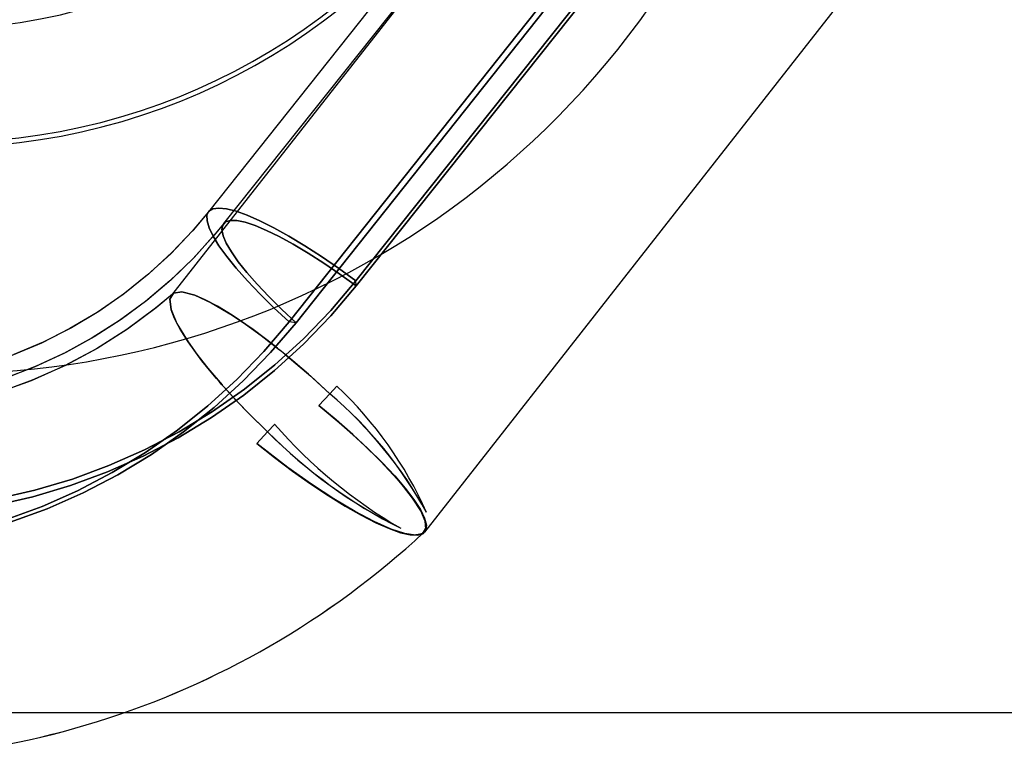
# Model space of a CAD drawing. Extents: x -13947 to 11770, y 5069 to 9665.
# Drawn here: x -11323 to -11272, y 5084 to 5122 of the extents above; entities that cross this region are included whole.
import ezdxf

# ---------------------------------------------------------------- set-up
doc = ezdxf.new("R2010")
doc.units = 0

msp = doc.modelspace()

# ---------------------------------------------------------------- linework, layer by layer
at = {"color": 7, "linetype": 'Continuous'}
for p, q in [((-11305.748, 5108.725), (-11272.062, 5151.114)), ((-11272.062, 5151.114), (-11305.748, 5108.725)), ((-11305.748, 5108.725), (-11272.062, 5151.114)), ((-11272.062, 5151.114), (-11305.748, 5108.725)), ((-11305.733, 5108.463), (-11271.79, 5151.175)), ((-11271.79, 5151.175), (-11305.733, 5108.463)), ((-11305.733, 5108.463), (-11271.79, 5151.175)), ((-11271.79, 5151.175), (-11305.733, 5108.463)), ((-11275.55, 5148.984), (-11309.236, 5106.596)), ((-11309.236, 5106.596), (-11275.55, 5148.984)), ((-11275.55, 5148.984), (-11309.236, 5106.596)), ((-11309.236, 5106.596), (-11275.55, 5148.984)), ((-11274.929, 5149.259), (-11308.872, 5106.547)), ((-11308.872, 5106.547), (-11274.929, 5149.259)), ((-11274.929, 5149.259), (-11308.872, 5106.547)), ((-11308.872, 5106.547), (-11274.929, 5149.259)), ((-11285.258, 5146.371), (-11315.358, 5107.986)), ((-11285.258, 5146.371), (-11315.357, 5107.986)), ((-11302.164, 5095.64), (-11262.653, 5146.028)), ((-11302.164, 5095.64), (-11262.653, 5146.028)), ((-11285.777, 5145.514), (-11312.642, 5111.708)), ((-11285.777, 5145.514), (-11312.642, 5111.708)), ((-11287.603, 5144.824), (-11313.425, 5112.33)), ((-11287.603, 5144.824), (-11313.425, 5112.33)), ((-11305.733, 5108.463), (-11305.748, 5108.725)), ((-11305.733, 5108.463), (-11305.748, 5108.725)), ((-11305.733, 5108.463), (-11305.748, 5108.725)), ((-11305.733, 5108.463), (-11305.748, 5108.725)), ((-11308.872, 5106.547), (-11309.236, 5106.596)), ((-11308.872, 5106.547), (-11309.236, 5106.596)), ((-11308.872, 5106.547), (-11309.236, 5106.596)), ((-11308.872, 5106.547), (-11309.236, 5106.596)), ((-11307.111, 5102.84), (-11306.746, 5103.239)), ((-11307.111, 5102.84), (-11306.746, 5103.239)), ((-11307.111, 5102.84), (-11306.746, 5103.239)), ((-11307.111, 5102.84), (-11306.746, 5103.239)), ((-11307.683, 5102.227), (-11307.111, 5102.84)), ((-11307.683, 5102.227), (-11307.111, 5102.84)), ((-11307.683, 5102.227), (-11307.111, 5102.84)), ((-11307.683, 5102.227), (-11307.111, 5102.84)), ((-11310.349, 5100.864), (-11309.984, 5101.263)), ((-11310.349, 5100.864), (-11309.984, 5101.263)), ((-11310.349, 5100.864), (-11309.984, 5101.263)), ((-11310.349, 5100.864), (-11309.984, 5101.263)), ((-11310.921, 5100.251), (-11310.349, 5100.864)), ((-11310.921, 5100.251), (-11310.349, 5100.864)), ((-11310.921, 5100.251), (-11310.349, 5100.864)), ((-11310.921, 5100.251), (-11310.349, 5100.864))]:
    msp.add_line(p, q, dxfattribs=at)
msp.add_line((-13946.767, 5086.232), (11770, 5086.232))
for points in [[(-11305.748, 5108.725), (-11306.656, 5109.38), (-11307.551, 5109.991), (-11308.419, 5110.551), (-11309.251, 5111.053), (-11310.034, 5111.489), (-11310.758, 5111.854), (-11311.414, 5112.143), (-11311.993, 5112.352), (-11312.488, 5112.479), (-11312.892, 5112.521), (-11313.199, 5112.479), (-11313.406, 5112.353), (-11313.509, 5112.144), (-11313.508, 5111.856), (-11313.403, 5111.491), (-11313.194, 5111.056), (-11312.885, 5110.555), (-11312.48, 5109.995), (-11311.983, 5109.384), (-11311.402, 5108.73), (-11310.745, 5108.041), (-11310.02, 5107.326), (-11309.236, 5106.596)], [(-11309.236, 5106.596), (-11310.02, 5107.326), (-11310.745, 5108.041), (-11311.402, 5108.73), (-11311.983, 5109.384), (-11312.48, 5109.995), (-11312.885, 5110.555), (-11313.194, 5111.056), (-11313.403, 5111.491), (-11313.508, 5111.856), (-11313.509, 5112.144), (-11313.406, 5112.353), (-11313.199, 5112.479), (-11312.892, 5112.521), (-11312.488, 5112.479), (-11311.993, 5112.352), (-11311.414, 5112.143), (-11310.758, 5111.854), (-11310.034, 5111.489), (-11309.251, 5111.053), (-11308.419, 5110.551), (-11307.551, 5109.991), (-11306.656, 5109.38), (-11305.748, 5108.725)], [(-11305.748, 5108.725), (-11306.656, 5109.38), (-11307.551, 5109.991), (-11308.419, 5110.551), (-11309.251, 5111.053), (-11310.034, 5111.489), (-11310.758, 5111.854), (-11311.414, 5112.143), (-11311.993, 5112.352), (-11312.488, 5112.479), (-11312.892, 5112.521), (-11313.199, 5112.479), (-11313.406, 5112.353), (-11313.509, 5112.144), (-11313.508, 5111.856), (-11313.403, 5111.491), (-11313.194, 5111.056), (-11312.885, 5110.555), (-11312.48, 5109.995), (-11311.983, 5109.384), (-11311.402, 5108.73), (-11310.745, 5108.041), (-11310.02, 5107.326), (-11309.236, 5106.596)], [(-11309.236, 5106.596), (-11310.02, 5107.326), (-11310.745, 5108.041), (-11311.402, 5108.73), (-11311.983, 5109.384), (-11312.48, 5109.995), (-11312.885, 5110.555), (-11313.194, 5111.056), (-11313.403, 5111.491), (-11313.508, 5111.856), (-11313.509, 5112.144), (-11313.406, 5112.353), (-11313.199, 5112.479), (-11312.892, 5112.521), (-11312.488, 5112.479), (-11311.993, 5112.352), (-11311.414, 5112.143), (-11310.758, 5111.854), (-11310.034, 5111.489), (-11309.251, 5111.053), (-11308.419, 5110.551), (-11307.551, 5109.991), (-11306.656, 5109.38), (-11305.748, 5108.725)], [(-11313.427, 5112.329), (-11314.282, 5111.311), (-11315.4, 5110.136), (-11316.6, 5109.036), (-11317.878, 5108.015), (-11319.23, 5107.08), (-11320.65, 5106.236), (-11322.134, 5105.488), (-11323.675, 5104.842)], [(-11313.427, 5112.328), (-11314.227, 5111.373), (-11315.338, 5110.198), (-11316.53, 5109.096), (-11317.801, 5108.073), (-11319.145, 5107.134), (-11320.558, 5106.287), (-11322.034, 5105.535), (-11323.567, 5104.884)], [(-11308.872, 5106.547), (-11309.608, 5107.234), (-11310.287, 5107.905), (-11310.897, 5108.55), (-11311.432, 5109.16), (-11311.881, 5109.725), (-11312.241, 5110.239), (-11312.504, 5110.692), (-11312.667, 5111.08), (-11312.729, 5111.396), (-11312.687, 5111.635), (-11312.543, 5111.795), (-11312.299, 5111.872), (-11311.958, 5111.867), (-11311.525, 5111.778), (-11311.006, 5111.607), (-11310.409, 5111.357), (-11309.743, 5111.031), (-11309.017, 5110.634), (-11308.241, 5110.172), (-11307.427, 5109.651), (-11306.587, 5109.079), (-11305.733, 5108.463)], [(-11305.733, 5108.463), (-11306.587, 5109.079), (-11307.427, 5109.651), (-11308.241, 5110.172), (-11309.017, 5110.634), (-11309.743, 5111.031), (-11310.409, 5111.357), (-11311.006, 5111.607), (-11311.525, 5111.778), (-11311.958, 5111.867), (-11312.299, 5111.872), (-11312.543, 5111.795), (-11312.687, 5111.635), (-11312.729, 5111.396), (-11312.667, 5111.08), (-11312.504, 5110.692), (-11312.241, 5110.239), (-11311.881, 5109.725), (-11311.432, 5109.16), (-11310.897, 5108.55), (-11310.287, 5107.905), (-11309.608, 5107.234), (-11308.872, 5106.547)], [(-11308.872, 5106.547), (-11309.608, 5107.234), (-11310.287, 5107.905), (-11310.897, 5108.55), (-11311.432, 5109.16), (-11311.881, 5109.725), (-11312.241, 5110.239), (-11312.504, 5110.692), (-11312.667, 5111.08), (-11312.729, 5111.396), (-11312.687, 5111.635), (-11312.543, 5111.795), (-11312.299, 5111.872), (-11311.958, 5111.867), (-11311.525, 5111.778), (-11311.006, 5111.607), (-11310.409, 5111.357), (-11309.743, 5111.031), (-11309.017, 5110.634), (-11308.241, 5110.172), (-11307.427, 5109.651), (-11306.587, 5109.079), (-11305.733, 5108.463)], [(-11305.733, 5108.463), (-11306.587, 5109.079), (-11307.427, 5109.651), (-11308.241, 5110.172), (-11309.017, 5110.634), (-11309.743, 5111.031), (-11310.409, 5111.357), (-11311.006, 5111.607), (-11311.525, 5111.778), (-11311.958, 5111.867), (-11312.299, 5111.872), (-11312.543, 5111.795), (-11312.687, 5111.635), (-11312.729, 5111.396), (-11312.667, 5111.08), (-11312.504, 5110.692), (-11312.241, 5110.239), (-11311.881, 5109.725), (-11311.432, 5109.16), (-11310.897, 5108.55), (-11310.287, 5107.905), (-11309.608, 5107.234), (-11308.872, 5106.547)], [(-11312.645, 5111.704), (-11313.137, 5111.105), (-11314.247, 5109.879), (-11315.44, 5108.725), (-11316.713, 5107.648), (-11318.061, 5106.655), (-11319.481, 5105.751), (-11320.966, 5104.941), (-11322.511, 5104.23), (-11324.11, 5103.624)], [(-11312.645, 5111.704), (-11313.083, 5111.17), (-11314.185, 5109.943), (-11315.37, 5108.788), (-11316.636, 5107.709), (-11317.977, 5106.713), (-11319.388, 5105.806), (-11320.865, 5104.991), (-11322.403, 5104.276), (-11323.994, 5103.664)], [(-11324.578, 5097.027), (-11322.58, 5097.482), (-11320.617, 5098.063), (-11318.696, 5098.769), (-11316.826, 5099.596), (-11315.014, 5100.542), (-11313.266, 5101.603), (-11311.59, 5102.774), (-11309.993, 5104.051), (-11308.48, 5105.428), (-11307.058, 5106.901), (-11305.733, 5108.463)], [(-11305.733, 5108.463), (-11307.058, 5106.901), (-11308.48, 5105.428), (-11309.993, 5104.051), (-11311.59, 5102.774), (-11313.266, 5101.603), (-11315.014, 5100.542), (-11316.826, 5099.596), (-11318.696, 5098.769), (-11320.617, 5098.063), (-11322.58, 5097.482), (-11324.578, 5097.027)], [(-11324.578, 5097.027), (-11322.58, 5097.482), (-11320.617, 5098.063), (-11318.696, 5098.769), (-11316.826, 5099.596), (-11315.014, 5100.542), (-11313.266, 5101.603), (-11311.59, 5102.774), (-11309.993, 5104.051), (-11308.48, 5105.428), (-11307.058, 5106.901), (-11305.733, 5108.463)], [(-11305.733, 5108.463), (-11307.058, 5106.901), (-11308.48, 5105.428), (-11309.993, 5104.051), (-11311.59, 5102.774), (-11313.266, 5101.603), (-11315.014, 5100.542), (-11316.826, 5099.596), (-11318.696, 5098.769), (-11320.617, 5098.063), (-11322.58, 5097.482), (-11324.578, 5097.027)], [(-11324.452, 5097.374), (-11322.469, 5097.825), (-11320.521, 5098.402), (-11318.615, 5099.103), (-11316.758, 5099.924), (-11314.959, 5100.863), (-11313.225, 5101.916), (-11311.562, 5103.078), (-11309.976, 5104.345), (-11308.475, 5105.713), (-11307.064, 5107.174), (-11305.748, 5108.725)], [(-11305.748, 5108.725), (-11307.064, 5107.174), (-11308.475, 5105.713), (-11309.976, 5104.345), (-11311.562, 5103.078), (-11313.225, 5101.916), (-11314.959, 5100.863), (-11316.758, 5099.924), (-11318.615, 5099.103), (-11320.521, 5098.402), (-11322.469, 5097.825), (-11324.452, 5097.374)], [(-11324.452, 5097.374), (-11322.469, 5097.825), (-11320.521, 5098.402), (-11318.615, 5099.103), (-11316.758, 5099.924), (-11314.959, 5100.863), (-11313.225, 5101.916), (-11311.562, 5103.078), (-11309.976, 5104.345), (-11308.475, 5105.713), (-11307.064, 5107.174), (-11305.748, 5108.725)], [(-11305.748, 5108.725), (-11307.064, 5107.174), (-11308.475, 5105.713), (-11309.976, 5104.345), (-11311.562, 5103.078), (-11313.225, 5101.916), (-11314.959, 5100.863), (-11316.758, 5099.924), (-11318.615, 5099.103), (-11320.521, 5098.402), (-11322.469, 5097.825), (-11324.452, 5097.374)], [(-11315.308, 5108.038), (-11316.192, 5107.297), (-11317.687, 5106.185), (-11319.27, 5105.181), (-11320.932, 5104.291), (-11322.667, 5103.522), (-11324.467, 5102.881)], [(-11315.309, 5108.038), (-11316.151, 5107.329), (-11317.643, 5106.216), (-11319.221, 5105.209), (-11320.878, 5104.317), (-11322.609, 5103.545), (-11324.404, 5102.9)], [(-11310.349, 5100.864), (-11311.418, 5101.908), (-11312.145, 5102.667), (-11312.57, 5103.132), (-11312.681, 5103.256), (-11312.765, 5103.352), (-11312.803, 5103.394), (-11312.877, 5103.479), (-11313.02, 5103.644), (-11313.291, 5103.964), (-11313.769, 5104.556), (-11314.492, 5105.543), (-11314.91, 5106.205), (-11315.202, 5106.765), (-11315.379, 5107.221), (-11315.444, 5107.769), (-11315.254, 5108.079)], [(-11310.349, 5100.864), (-11311.418, 5101.908), (-11312.145, 5102.667), (-11312.57, 5103.132), (-11312.681, 5103.256), (-11312.765, 5103.352), (-11312.803, 5103.394), (-11312.877, 5103.479), (-11313.02, 5103.644), (-11313.291, 5103.964), (-11313.769, 5104.556), (-11314.492, 5105.543), (-11314.91, 5106.205), (-11315.202, 5106.765), (-11315.379, 5107.221), (-11315.444, 5107.769), (-11315.254, 5108.079)], [(-11315.254, 5108.079), (-11315.443, 5107.776), (-11315.383, 5107.237), (-11315.075, 5106.505), (-11314.492, 5105.543), (-11314.043, 5104.913), (-11313.46, 5104.169), (-11312.726, 5103.307), (-11312.696, 5103.273), (-11312.644, 5103.214), (-11312.489, 5103.041), (-11312, 5102.511), (-11311.308, 5101.798), (-11310.349, 5100.864)], [(-11315.254, 5108.079), (-11315.443, 5107.776), (-11315.383, 5107.237), (-11315.075, 5106.505), (-11314.492, 5105.543), (-11314.043, 5104.913), (-11313.46, 5104.169), (-11312.726, 5103.307), (-11312.696, 5103.273), (-11312.644, 5103.214), (-11312.489, 5103.041), (-11312, 5102.511), (-11311.308, 5101.798), (-11310.349, 5100.864)], [(-11307.111, 5102.84), (-11308.226, 5103.858), (-11309.042, 5104.563), (-11309.546, 5104.982), (-11309.72, 5105.123), (-11309.763, 5105.158), (-11309.832, 5105.214), (-11309.924, 5105.287), (-11310.105, 5105.43), (-11310.455, 5105.701), (-11311.105, 5106.187), (-11312.203, 5106.944), (-11312.953, 5107.402), (-11313.599, 5107.745), (-11314.139, 5107.979), (-11314.818, 5108.151), (-11315.254, 5108.079)], [(-11315.254, 5108.079), (-11314.818, 5108.151), (-11314.139, 5107.979), (-11313.289, 5107.588), (-11312.203, 5106.944), (-11311.501, 5106.47), (-11310.679, 5105.872), (-11309.738, 5105.138), (-11309.7, 5105.107), (-11309.636, 5105.055), (-11309.448, 5104.901), (-11308.875, 5104.421), (-11308.107, 5103.753), (-11307.111, 5102.84)], [(-11307.111, 5102.84), (-11308.226, 5103.858), (-11309.042, 5104.563), (-11309.546, 5104.982), (-11309.72, 5105.123), (-11309.763, 5105.158), (-11309.832, 5105.214), (-11309.924, 5105.287), (-11310.105, 5105.43), (-11310.455, 5105.701), (-11311.105, 5106.187), (-11312.203, 5106.944), (-11312.953, 5107.402), (-11313.599, 5107.745), (-11314.139, 5107.979), (-11314.818, 5108.151), (-11315.254, 5108.079)], [(-11315.254, 5108.079), (-11314.818, 5108.151), (-11314.139, 5107.979), (-11313.289, 5107.588), (-11312.203, 5106.944), (-11311.501, 5106.47), (-11310.679, 5105.872), (-11309.738, 5105.138), (-11309.7, 5105.107), (-11309.636, 5105.055), (-11309.448, 5104.901), (-11308.875, 5104.421), (-11308.107, 5103.753), (-11307.111, 5102.84)], [(-11309.236, 5106.596), (-11310.551, 5105.045), (-11311.962, 5103.583), (-11313.464, 5102.216), (-11315.049, 5100.949), (-11316.712, 5099.786), (-11318.447, 5098.734), (-11320.246, 5097.795), (-11322.102, 5096.973), (-11324.008, 5096.273)], [(-11324.008, 5096.273), (-11322.102, 5096.973), (-11320.246, 5097.795), (-11318.447, 5098.734), (-11316.712, 5099.786), (-11315.049, 5100.949), (-11313.464, 5102.216), (-11311.962, 5103.583), (-11310.551, 5105.045), (-11309.236, 5106.596)], [(-11309.236, 5106.596), (-11310.551, 5105.045), (-11311.962, 5103.583), (-11313.464, 5102.216), (-11315.049, 5100.949), (-11316.712, 5099.786), (-11318.447, 5098.734), (-11320.246, 5097.795), (-11322.102, 5096.973), (-11324.008, 5096.273)], [(-11324.008, 5096.273), (-11322.102, 5096.973), (-11320.246, 5097.795), (-11318.447, 5098.734), (-11316.712, 5099.786), (-11315.049, 5100.949), (-11313.464, 5102.216), (-11311.962, 5103.583), (-11310.551, 5105.045), (-11309.236, 5106.596)], [(-11308.872, 5106.547), (-11310.197, 5104.985), (-11311.619, 5103.512), (-11313.132, 5102.134), (-11314.729, 5100.858), (-11316.405, 5099.687), (-11318.152, 5098.626), (-11319.965, 5097.68), (-11321.835, 5096.853), (-11323.756, 5096.147)], [(-11323.756, 5096.147), (-11321.835, 5096.853), (-11319.965, 5097.68), (-11318.152, 5098.626), (-11316.405, 5099.687), (-11314.729, 5100.858), (-11313.132, 5102.134), (-11311.619, 5103.512), (-11310.197, 5104.985), (-11308.872, 5106.547)], [(-11308.872, 5106.547), (-11310.197, 5104.985), (-11311.619, 5103.512), (-11313.132, 5102.134), (-11314.729, 5100.858), (-11316.405, 5099.687), (-11318.152, 5098.626), (-11319.965, 5097.68), (-11321.835, 5096.853), (-11323.756, 5096.147)], [(-11323.756, 5096.147), (-11321.835, 5096.853), (-11319.965, 5097.68), (-11318.152, 5098.626), (-11316.405, 5099.687), (-11314.729, 5100.858), (-11313.132, 5102.134), (-11311.619, 5103.512), (-11310.197, 5104.985), (-11308.872, 5106.547)], [(-11310.921, 5100.251), (-11309.713, 5099.31), (-11308.46, 5098.399), (-11307.264, 5097.596), (-11306.094, 5096.877), (-11305.059, 5096.309), (-11304.117, 5095.87), (-11303.36, 5095.6), (-11302.752, 5095.486), (-11302.285, 5095.569), (-11302.115, 5095.808), (-11302.145, 5096.209), (-11302.371, 5096.737), (-11302.8, 5097.408), (-11303.398, 5098.167), (-11304.179, 5099.034), (-11305.088, 5099.946), (-11306.143, 5100.92), (-11307.683, 5102.227)], [(-11307.683, 5102.227), (-11306.779, 5101.479), (-11305.918, 5100.726), (-11305.114, 5099.982), (-11304.381, 5099.258), (-11303.733, 5098.567), (-11303.18, 5097.922), (-11302.732, 5097.334), (-11302.396, 5096.812), (-11302.179, 5096.366), (-11302.084, 5096.003), (-11302.113, 5095.73), (-11302.265, 5095.552), (-11302.537, 5095.471), (-11302.926, 5095.489), (-11303.424, 5095.606), (-11304.023, 5095.819), (-11304.711, 5096.125), (-11305.479, 5096.519), (-11306.311, 5096.993), (-11307.194, 5097.54), (-11308.113, 5098.151), (-11309.051, 5098.814), (-11309.993, 5099.518), (-11310.921, 5100.251)], [(-11310.921, 5100.251), (-11309.993, 5099.518), (-11309.051, 5098.814), (-11308.113, 5098.151), (-11307.194, 5097.54), (-11306.311, 5096.993), (-11305.479, 5096.519), (-11304.711, 5096.125), (-11304.023, 5095.819), (-11303.424, 5095.606), (-11302.926, 5095.489), (-11302.537, 5095.471), (-11302.265, 5095.552), (-11302.113, 5095.73), (-11302.084, 5096.003), (-11302.179, 5096.366), (-11302.396, 5096.812), (-11302.732, 5097.334), (-11303.18, 5097.922), (-11303.733, 5098.567), (-11304.381, 5099.258), (-11305.114, 5099.982), (-11305.918, 5100.726), (-11306.779, 5101.479), (-11307.683, 5102.227)], [(-11307.683, 5102.227), (-11306.525, 5101.256), (-11305.416, 5100.257), (-11304.45, 5099.314), (-11303.599, 5098.4), (-11302.943, 5097.601), (-11302.455, 5096.885), (-11302.18, 5096.321), (-11302.104, 5095.882), (-11302.285, 5095.569), (-11302.647, 5095.484), (-11303.208, 5095.56), (-11303.921, 5095.791), (-11304.806, 5096.183), (-11305.793, 5096.704), (-11306.907, 5097.368), (-11308.066, 5098.128), (-11309.293, 5098.997), (-11310.921, 5100.251)], [(-11310.921, 5100.251), (-11309.713, 5099.31), (-11308.46, 5098.399), (-11307.264, 5097.596), (-11306.094, 5096.877), (-11305.059, 5096.309), (-11304.117, 5095.87), (-11303.36, 5095.6), (-11302.752, 5095.486), (-11302.285, 5095.569), (-11302.115, 5095.808), (-11302.145, 5096.209), (-11302.371, 5096.737), (-11302.8, 5097.408), (-11303.398, 5098.167), (-11304.179, 5099.034), (-11305.088, 5099.946), (-11306.143, 5100.92), (-11307.683, 5102.227)], [(-11307.683, 5102.227), (-11306.779, 5101.479), (-11305.918, 5100.726), (-11305.114, 5099.982), (-11304.381, 5099.258), (-11303.733, 5098.567), (-11303.18, 5097.922), (-11302.732, 5097.334), (-11302.396, 5096.812), (-11302.179, 5096.366), (-11302.084, 5096.003), (-11302.113, 5095.73), (-11302.265, 5095.552), (-11302.537, 5095.471), (-11302.926, 5095.489), (-11303.424, 5095.606), (-11304.023, 5095.819), (-11304.711, 5096.125), (-11305.479, 5096.519), (-11306.311, 5096.993), (-11307.194, 5097.54), (-11308.113, 5098.151), (-11309.051, 5098.814), (-11309.993, 5099.518), (-11310.921, 5100.251)], [(-11310.921, 5100.251), (-11309.993, 5099.518), (-11309.051, 5098.814), (-11308.113, 5098.151), (-11307.194, 5097.54), (-11306.311, 5096.993), (-11305.479, 5096.519), (-11304.711, 5096.125), (-11304.023, 5095.819), (-11303.424, 5095.606), (-11302.926, 5095.489), (-11302.537, 5095.471), (-11302.265, 5095.552), (-11302.113, 5095.73), (-11302.084, 5096.003), (-11302.179, 5096.366), (-11302.396, 5096.812), (-11302.732, 5097.334), (-11303.18, 5097.922), (-11303.733, 5098.567), (-11304.381, 5099.258), (-11305.114, 5099.982), (-11305.918, 5100.726), (-11306.779, 5101.479), (-11307.683, 5102.227)], [(-11307.683, 5102.227), (-11306.525, 5101.256), (-11305.416, 5100.257), (-11304.45, 5099.314), (-11303.599, 5098.4), (-11302.943, 5097.601), (-11302.455, 5096.885), (-11302.18, 5096.321), (-11302.104, 5095.882), (-11302.285, 5095.569), (-11302.647, 5095.484), (-11303.208, 5095.56), (-11303.921, 5095.791), (-11304.806, 5096.183), (-11305.793, 5096.704), (-11306.907, 5097.368), (-11308.066, 5098.128), (-11309.293, 5098.997), (-11310.921, 5100.251)]]:
    msp.add_lwpolyline(points, dxfattribs=at)
for centre, radius, start, end in [((-11327.254, 5148.894), 45, 103.7226, 328.5554), ((-11327.254, 5148.894), 27, 180, 326.4526), ((-11327.266, 5148.891), 33.198, 217.3375, 336.463), ((-11327.266, 5148.891), 33.198, 217.3375, 336.463), ((-11327.266, 5148.891), 33.198, 217.3375, 336.463), ((-11327.266, 5148.891), 33.198, 217.3375, 336.463), ((-11327.266, 5148.891), 32.952, 217.3458, 336.463), ((-11327.266, 5148.891), 32.952, 217.3458, 336.463), ((-11327.266, 5148.891), 32.952, 217.3458, 336.463), ((-11327.266, 5148.891), 32.952, 217.3458, 336.463), ((-11332.453, 5128.182), 44.434, 210.7681, 312.8668), ((-11332.453, 5128.181), 44.433, 210.7673, 312.8654), ((-11320.598, 5088.461), 20.255, 23.86, 46.8553), ((-11320.598, 5088.461), 20.255, 23.86, 46.8553), ((-11320.598, 5088.461), 20.255, 23.86, 46.8553), ((-11320.598, 5088.461), 20.255, 23.86, 46.8553), ((-11320.803, 5086.547), 21.283, 28.3533, 49.9594), ((-11321.404, 5086.057), 22.045, 28.7309, 49.5818), ((-11320.803, 5086.547), 21.283, 28.3533, 49.9594), ((-11321.404, 5086.057), 22.045, 28.7309, 49.5818), ((-11290.402, 5118.282), 25.945, 220.9952, 239.9006), ((-11290.402, 5118.282), 25.945, 220.9952, 239.9006), ((-11290.402, 5118.282), 25.945, 220.9952, 239.9006), ((-11290.402, 5118.282), 25.945, 220.9952, 239.9006), ((-11291.551, 5119.499), 26.47, 224.7505, 243.3749), ((-11291.953, 5118.945), 25.795, 224.5045, 243.621), ((-11291.551, 5119.499), 26.47, 224.7505, 243.3749), ((-11291.953, 5118.945), 25.795, 224.5045, 243.621)]:
    msp.add_arc(centre, radius, start, end, dxfattribs=at)

doc.saveas('drawing.dxf')
